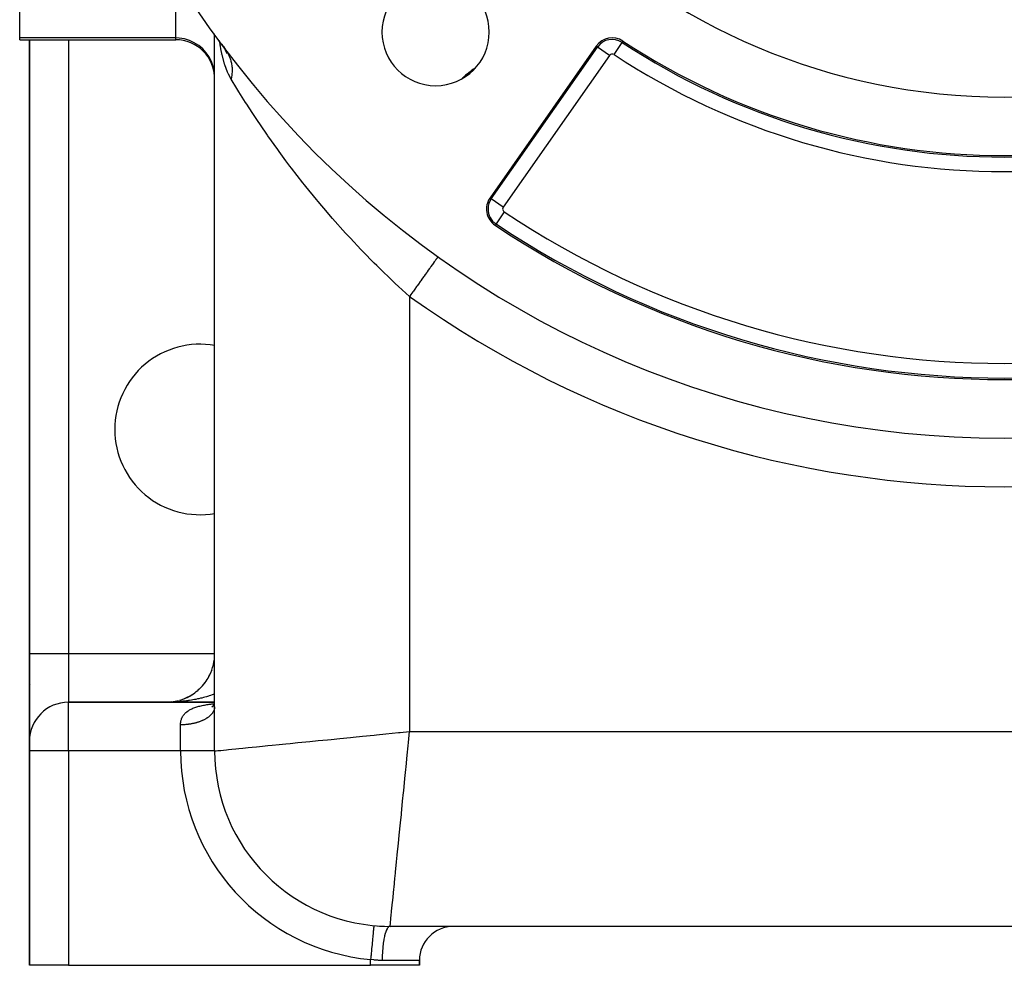
# Model space of a CAD drawing. Extents: x 24 to 1506, y -841 to 283.
# Drawn here: x 442 to 543, y -423 to -326 of the extents above; entities that cross this region are included whole.
import ezdxf

# ---------------------------------------------------------------- set-up
doc = ezdxf.new("R2010")
doc.units = 0
doc.linetypes.add('DASHED', pattern=[11.05, 8.7, -2.35])
doc.layers.get('0').update_dxf_attribs({"linetype": 'CONTINUOUS'})
doc.layers.add('NEVIDI', color=4, linetype='DASHED')

msp = doc.modelspace()

# ---------------------------------------------------------------- linework, layer by layer
at = {"color": 2}
for p, q in [((442, -327.820607), (442, -319.837491)), ((442, -328), (442, -327.820607)), ((442, -328), (458, -328)), ((443, -328), (443, -391)), ((443, -391), (443, -328)), ((462, -327.4822), (462, -327.394808)), ((462, -327.4822), (462, -327.394808)), ((462, -401), (462, -327.48694)), ((462, -401), (462, -327.48694)), ((462.686898, -328.418068), (462.725377, -328.477774)), ((462.725377, -328.477774), (463.012319, -328.892696)), ((462.725377, -328.477774), (462.905293, -328.745724)), ((462.907576, -328.701824), (463.068481, -328.970948)), ((462.91064, -328.652695), (463.008819, -328.858996)), ((462.936198, -328.706399), (462.970055, -328.798818)), ((462.97613, -328.815401), (462.993546, -328.862942)), ((462.998988, -328.877796), (463.042637, -328.996943)), ((463.037191, -328.918613), (463.047738, -328.940777)), ((463.056031, -328.958203), (463.265148, -329.397617)), ((463.086745, -329.001496), (463.108545, -329.037959)), ((463.119108, -329.047114), (463.294108, -329.300167)), ((501.144638, -328.658235), (490.243438, -344.226761)), ((463.294108, -329.300167), (463.309752, -329.326173)), ((481, -347.342605), (481, -347.336597)), ((481, -347.336597), (481, -347.342605)), ((484.904762, -350.276337), (484.901554, -350.280832)), ((481, -352.76582), (481, -352.762856)), ((481, -352.762856), (481, -352.76582)), ((443, -400), (443, -391)), ((443, -391), (443, -400)), ((461.568987, -393.033826), (461.64029, -392.865504)), ((461.705296, -392.694946), (461.653897, -392.827908)), ((443.036445, -393.608524), (443.03495, -393.592467)), ((461.013435, -393.983616), (461.120743, -393.833654)), ((461.120743, -393.833654), (461.222313, -393.680046)), ((461.222313, -393.680046), (461.318026, -393.523024)), ((461.318026, -393.523024), (461.407774, -393.362823)), ((461.407774, -393.362823), (461.334173, -393.49298)), ((461.407774, -393.362823), (461.491456, -393.199678)), ((461.491456, -393.199678), (461.568987, -393.033826)), ((443.144915, -394.207382), (443.143333, -394.198919)), ((460.113905, -394.912732), (460.257152, -394.79439)), ((460.257152, -394.79439), (460.395781, -394.670918)), ((460.395781, -394.670918), (460.283403, -394.770844)), ((460.395781, -394.670918), (460.52961, -394.542512)), ((460.52961, -394.542512), (460.658453, -394.409368)), ((460.658453, -394.409368), (460.782145, -394.271694)), ((460.782145, -394.271694), (460.900524, -394.129705)), ((460.900524, -394.129705), (461.013435, -393.983616)), ((457.949866, -395.909322), (457.745602, -395.944117)), ((457.745602, -395.944117), (457.929998, -395.912801)), ((457.929998, -395.912801), (458.11306, -395.874608)), ((458.11306, -395.874608), (458.294524, -395.829601)), ((458.294524, -395.829601), (458.301962, -395.827459)), ((458.450201, -395.785739), (458.651642, -395.719488)), ((458.651642, -395.719488), (458.826787, -395.654549)), ((458.826787, -395.654549), (458.999316, -395.583137)), ((458.999316, -395.583137), (459.16898, -395.505357)), ((459.16898, -395.505357), (459.335547, -395.421346)), ((459.335547, -395.421346), (459.498787, -395.331242)), ((459.498787, -395.331242), (459.658467, -395.235182)), ((459.658467, -395.235182), (459.814358, -395.133303)), ((459.814358, -395.133303), (459.966239, -395.025761)), ((459.966239, -395.025761), (460.113905, -394.912732)), ((462, -396), (447, -396)), ((447, -396), (462, -396)), ((457, -396), (457.219686, -395.995584)), ((457.203376, -395.995971), (457, -396)), ((457.199299, -395.996089), (457, -396)), ((457.193929, -395.996103), (457, -396)), ((457.193663, -395.996119), (457, -396)), ((457.193175, -395.996146), (457, -396)), ((457.195222, -395.996215), (457, -396)), ((457.191146, -395.99635), (457, -396)), ((457.18707, -395.996493), (457, -396)), ((457.381997, -395.985422), (457.18707, -395.996493)), ((457.18707, -395.996493), (457.373871, -395.985991)), ((457.390126, -395.984887), (457.191146, -395.99635)), ((457.191146, -395.99635), (457.381997, -395.985422)), ((457.207453, -395.995861), (457.193272, -395.996144)), ((457.21153, -395.99576), (457.193768, -395.996116)), ((457.21153, -395.99575), (457.194038, -395.996101)), ((457.195222, -395.996215), (457.390126, -395.984887)), ((457.378984, -395.985508), (457.195222, -395.996215)), ((457.199299, -395.996089), (457.398256, -395.984385)), ((457.572262, -395.967252), (457.373871, -395.985991)), ((457.373871, -395.985991), (457.560137, -395.968523)), ((457.584395, -395.966056), (457.381997, -395.985422)), ((457.381997, -395.985422), (457.572262, -395.967252)), ((457.390126, -395.984887), (457.584395, -395.966056)), ((457.560137, -395.968523), (457.745602, -395.944117)), ((461.711328, -396.460714), (461.814013, -396.392496)), ((461.733913, -396.440273), (461.813099, -396.393247)), ((461.785521, -396.415877), (461.868926, -396.347435)), ((461.790341, -396.396845), (461.823075, -396.38506)), ((461.854205, -396.374584), (461.855463, -396.373989)), ((461.855051, -396.373549), (461.856024, -396.373199)), ((461.858777, -396.360095), (461.92762, -396.283398)), ((461.860593, -396.366767), (461.955759, -396.248398)), ((461.860996, -396.353625), (461.880401, -396.336004)), ((461.880353, -396.342368), (461.884037, -396.339626)), ((461.924732, -396.295748), (461.926294, -396.29433)), ((461.930717, -396.28076), (461.971285, -396.224585)), ((461.930827, -396.286634), (461.991153, -396.194114)), ((461.932018, -396.297234), (461.998311, -396.181335)), ((461.98075, -396.243583), (462, -396.19303)), ((461.983697, -396.21934), (462, -396.183039)), ((461.995242, -396.453683), (462, -396.366202)), ((461.995552, -396.362572), (462, -396.320722)), ((461.99888, -396.287674), (462, -396.280701)), ((443, -400), (443, -401)), ((443, -401), (443, -400)), ((443, -401), (443, -423)), ((443, -423), (443, -401)), ((462, -401), (461.997767, -401)), ((478.325581, -418.921951), (478.325375, -418.924179)), ((606, -419), (480, -419)), ((606, -419), (480, -419)), ((447, -423), (443, -423)), ((447, -423), (478, -423)), ((483, -423), (478, -423)), ((483, -423), (483, -422.5)), ((483, -422.5), (483, -423))]:
    msp.add_line(p, q, dxfattribs=at)
for centre, radius, start, end in [((543, -268.882583), 100, 180, 360), ((543, -268.882583), 65, 180, 360), ((484.663691, -327.218892), 5.5, 0, 180), ((484.663691, -327.218892), 5.5, 180, 360), ((458, -332), 4, 0, 90), ((502.782942, -329.805388), 2, 56.569944, 145), ((502.782942, -329.805388), 1.841028, 56.569944, 145), ((543, -268.882583), 71, 236.569944, 303.430056), ((493.038254, -337.649027), 8, 122.488206, 134.443996), ((491.881742, -345.373914), 2, 145, 236.245659), ((543, -268.882583), 94, 236.245659, 303.754341), ((460.5, -368), 8.75, 80.113694, 180), ((460.5, -368), 8.75, 180, 279.88877), ((457, -391), 5, 333.482032, 360), ((457, -391), 5, 318.668995, 325.846873), ((457, -391), 5, 326.290863, 333.077092), ((457, -391), 5, 297.507887, 311.384967), ((457, -391), 5, 311.478802, 318.614518), ((457, -391), 5, 280.580787, 281.854024), ((457, -391), 5, 282.696054, 283.969273), ((457, -391), 5, 284.81192, 285.049378), ((457, -391), 5, 286.285364, 286.97995), ((457, -391), 5, 289.045028, 290.316384), ((457, -391), 5, 291.160354, 292.433372), ((457, -391), 5, 293.275937, 296.923369), ((447, -400), 4, 90, 180), ((457, -391), 5, 272.116054, 272.490925), ((457, -391), 5, 276.348163, 277.621194), ((457, -391), 5, 278.464487, 279.170715), ((480, -401), 18, 180, 270), ((480, -401), 18, 266.018617, 268.153753), ((486.5, -422.5), 3.5, 90, 180)]:
    msp.add_arc(centre, radius, start, end, dxfattribs=at)
at = {"layer": 'NEVIDI', "color": 7, "linetype": 'CONTINUOUS'}
for p, q in [((458, -327.820607), (458, -321.468099)), ((458, -327.820607), (442, -327.820607)), ((447, -328), (447, -391)), ((458.375338, -327.838218), (458, -327.820607)), ((458, -328), (458, -327.820607)), ((458.905017, -327.924115), (458.375338, -327.838218)), ((459.418474, -328.080014), (458.905017, -327.924115)), ((459.906219, -328.303007), (459.418474, -328.080014)), ((462.514498, -328.199066), (462.497112, -328.08148)), ((462.568406, -328.56368), (462.514972, -328.202273)), ((503.797198, -328.268941), (503.884779, -328.13627)), ((460.359791, -328.589215), (459.906219, -328.303007)), ((460.770925, -328.93347), (460.359791, -328.589215)), ((461.13204, -329.329379), (460.770925, -328.93347)), ((462.583841, -328.653085), (462.568406, -328.56368)), ((462.63369, -328.92636), (462.583841, -328.653085)), ((462.769345, -329.57086), (462.63369, -328.92636)), ((462.905293, -328.745724), (463.112636, -329.032471)), ((463.262553, -329.249313), (463.294108, -329.300167)), ((490.37366, -344.317943), (501.274859, -328.749418)), ((501.274859, -328.749418), (501.144638, -328.658235)), ((502.502839, -329.609258), (501.27563, -328.749957)), ((502.971324, -329.520017), (503.79668, -328.269727)), ((461.436909, -329.770108), (461.13204, -329.329379)), ((461.679925, -330.247625), (461.436909, -329.770108)), ((461.856692, -330.753308), (461.679925, -330.247625)), ((462.63369, -329.526483), (462.632686, -329.526483)), ((462.788946, -329.654011), (462.769345, -329.57086)), ((463.019625, -330.491475), (462.788946, -329.654011)), ((463.309752, -329.326173), (463.373749, -329.438675)), ((463.373749, -329.438675), (463.392157, -329.473055)), ((463.392157, -329.473055), (463.475995, -329.643555)), ((463.475995, -329.643555), (463.488552, -329.671387)), ((463.488552, -329.671387), (463.504316, -329.707321)), ((463.54321, -329.526477), (463.489883, -329.526477)), ((463.504316, -329.707321), (463.585497, -329.913772)), ((463.585497, -329.913772), (463.598543, -329.951106)), ((463.598543, -329.951106), (463.617801, -330.008922)), ((463.617801, -330.008922), (463.627159, -330.038317)), ((463.627159, -330.038317), (463.664206, -330.164892)), ((463.664206, -330.164892), (463.674464, -330.203429)), ((463.674464, -330.203429), (463.718252, -330.39295)), ((502.502839, -329.609258), (491.60164, -345.177784)), ((461.963995, -331.277812), (461.856692, -330.753308)), ((462, -331.812165), (461.963995, -331.277812)), ((463.043535, -330.565956), (463.019625, -330.491475)), ((463.32435, -331.31421), (463.043535, -330.565956)), ((463.718252, -330.39295), (463.724337, -330.423679)), ((463.724337, -330.423679), (463.731772, -330.46328)), ((463.731772, -330.46328), (463.765641, -330.689073)), ((463.765641, -330.689073), (463.770222, -330.729573)), ((463.770222, -330.729573), (463.776422, -330.792072)), ((463.790008, -331.277068), (463.775311, -331.513826)), ((463.776422, -330.792072), (463.779174, -330.823856)), ((463.779174, -330.823856), (463.787951, -330.959986)), ((463.787951, -330.959986), (463.78966, -331.001218)), ((463.78966, -331.001218), (463.791789, -331.202767)), ((463.791178, -331.23526), (463.790008, -331.277068)), ((463.791789, -331.202767), (463.791178, -331.23526)), ((463.353238, -331.38002), (463.32435, -331.31421)), ((463.416354, -331.517754), (463.353238, -331.38002)), ((463.691561, -332.034891), (463.416354, -331.517754)), ((463.694616, -332.039968), (463.691561, -332.034891)), ((463.733506, -331.837024), (463.694616, -332.039967)), ((464.276664, -332.994276), (463.694616, -332.039968)), ((463.740409, -331.79459), (463.733506, -331.837024)), ((463.760222, -331.654101), (463.740409, -331.79459)), ((463.764203, -331.621032), (463.760222, -331.654101)), ((463.771267, -331.556031), (463.764203, -331.621032)), ((463.775311, -331.513826), (463.771267, -331.556031)), ((464.388517, -333.1752), (464.276664, -332.994276)), ((464.494637, -333.346131), (464.388517, -333.1752)), ((466, -332.592058), (466, -332.683203)), ((465.179235, -334.431838), (464.494637, -333.346131)), ((465.303591, -334.625917), (465.179235, -334.431838)), ((465.851286, -335.469546), (465.303591, -334.625917)), ((466.180822, -335.968629), (465.851286, -335.469546)), ((466.317692, -336.174102), (466.180822, -335.968629)), ((467.278341, -337.5871), (466.317692, -336.174102)), ((467.427115, -337.801444), (467.278341, -337.5871)), ((467.464822, -337.855583), (467.427115, -337.801444)), ((468.46355, -339.262872), (467.464822, -337.855583)), ((468.621783, -339.481237), (468.46355, -339.262872)), ((469.309548, -340.416243), (468.621783, -339.481237)), ((469.717911, -340.960808), (469.309548, -340.416243)), ((469.88501, -341.181423), (469.717911, -340.960808)), ((471.040642, -342.672994), (469.88501, -341.181423)), ((471.216594, -342.894983), (471.040642, -342.672994)), ((471.356111, -343.070069), (471.216594, -342.894983)), ((472.433185, -344.394503), (471.356111, -343.070069)), ((476, -343.114293), (476, -343.074241)), ((472.618147, -344.617206), (472.433185, -344.394503)), ((490.37366, -344.317943), (490.243438, -344.226761)), ((491.60164, -345.177784), (490.37366, -344.317943)), ((473.571973, -345.744393), (472.618147, -344.617206)), ((473.897688, -346.121321), (473.571973, -345.744393)), ((474.092253, -346.34458), (473.897688, -346.121321)), ((475.428108, -347.840181), (474.092253, -346.34458)), ((491.691748, -345.658214), (490.858806, -346.904596)), ((490.858806, -346.904596), (490.770476, -347.036769)), ((475.62932, -348.059955), (475.428108, -347.840181)), ((475.921897, -348.377017), (475.62932, -348.059955)), ((477.006665, -349.527217), (475.921897, -348.377017)), ((477.213904, -349.742507), (477.006665, -349.527217)), ((478.368483, -350.916643), (477.213904, -349.742507)), ((484.814245, -350.403156), (484.761387, -350.477211)), ((484.828183, -350.383628), (484.814245, -350.403156)), ((484.85718, -350.343002), (484.828183, -350.383628)), ((484.885069, -350.303928), (484.85718, -350.343002)), ((484.891292, -350.295209), (484.885069, -350.303928)), ((484.901554, -350.280832), (484.891292, -350.295209)), ((478.633206, -351.179923), (478.368483, -350.916643)), ((478.846798, -351.39077), (478.633206, -351.179923)), ((480.309632, -352.797749), (478.846798, -351.39077)), ((484.053977, -351.468321), (483.91158, -351.667825)), ((484.094955, -351.410909), (484.053977, -351.468321)), ((484.187168, -351.281715), (484.094955, -351.410909)), ((484.309596, -351.110189), (484.187168, -351.281715)), ((484.344631, -351.061103), (484.309596, -351.110189)), ((484.42334, -350.950829), (484.344631, -351.061103)), ((484.52394, -350.809885), (484.42334, -350.950829)), ((484.552406, -350.770003), (484.52394, -350.809885)), ((484.615902, -350.681042), (484.552406, -350.770003)), ((484.69317, -350.572786), (484.615902, -350.681042)), ((484.71456, -350.542818), (484.69317, -350.572786)), ((484.761387, -350.477211), (484.71456, -350.542818)), ((483.437835, -352.331561), (483.262814, -352.576772)), ((483.488467, -352.260623), (483.437835, -352.331561)), ((483.601582, -352.102145), (483.488467, -352.260623)), ((483.76165, -351.877884), (483.601582, -352.102145)), ((483.807864, -351.813135), (483.76165, -351.877884)), ((483.91158, -351.667825), (483.807864, -351.813135)), ((480.529729, -353.003966), (480.309632, -352.797749)), ((480.872816, -353.322623), (480.529729, -353.003966)), ((482, -354.346025), (480.872816, -353.322623)), ((482.719492, -353.337988), (482.523609, -353.612429)), ((482.776025, -353.258783), (482.719492, -353.337988)), ((482.901321, -353.083238), (482.776025, -353.258783)), ((483.088335, -352.821224), (482.901321, -353.083238)), ((483.142454, -352.745402), (483.088335, -352.821224)), ((483.262814, -352.576772), (483.142454, -352.745402)), ((482.008365, -354.334306), (482, -354.346025)), ((482, -354.346025), (482, -399)), ((482.136473, -354.154821), (482.008365, -354.334306)), ((482.337668, -353.872939), (482.136473, -354.154821)), ((482.39573, -353.791592), (482.337668, -353.872939)), ((482.523609, -353.612429), (482.39573, -353.791592)), ((443, -391), (447, -391)), ((447, -391), (462.000018, -391)), ((447, -391), (447, -396)), ((458.652397, -395.915004), (458.455386, -395.934185)), ((458.782523, -395.900951), (458.652397, -395.915004)), ((458.977977, -395.877749), (458.782523, -395.900951)), ((459.10695, -395.861048), (458.977977, -395.877749)), ((459.247691, -395.841547), (459.10695, -395.861048)), ((459.300892, -395.833826), (459.247691, -395.841547)), ((459.42848, -395.81452), (459.300892, -395.833826)), ((459.620544, -395.783334), (459.42848, -395.81452)), ((459.746801, -395.761422), (459.620544, -395.783334)), ((459.936703, -395.726317), (459.746801, -395.761422)), ((460.061547, -395.701807), (459.936703, -395.726317)), ((460.248744, -395.662881), (460.061547, -395.701807)), ((460.32673, -395.645881), (460.248744, -395.662881)), ((460.371904, -395.63582), (460.32673, -395.645881)), ((460.556458, -395.593057), (460.371904, -395.63582)), ((460.677463, -395.563548), (460.556458, -395.593057)), ((460.859259, -395.516971), (460.677463, -395.563548)), ((460.978494, -395.484925), (460.859259, -395.516971)), ((461.156922, -395.434692), (460.978494, -395.484925)), ((461.273884, -395.400243), (461.156922, -395.434692)), ((461.352784, -395.376308), (461.273884, -395.400243)), ((461.448738, -395.346427), (461.352784, -395.376308)), ((461.563385, -395.30959), (461.448738, -395.346427)), ((461.734621, -395.252202), (461.563385, -395.30959)), ((461.846931, -395.212972), (461.734621, -395.252202)), ((462, -395.157283), (461.846931, -395.212972)), ((447, -401), (447, -396)), ((457.332326, -395.996583), (457.132168, -395.999459)), ((457.464501, -395.993325), (457.332326, -395.996583)), ((457.66404, -395.986355), (457.464501, -395.993325)), ((457.796126, -395.98038), (457.66404, -395.986355)), ((457.995029, -395.969329), (457.796126, -395.98038)), ((458.12664, -395.960652), (457.995029, -395.969329)), ((458.132892, -395.960213), (458.12664, -395.960652)), ((458.324688, -395.945532), (458.132892, -395.960213)), ((458.455386, -395.934185), (458.324688, -395.945532)), ((459.190276, -396.942808), (459.274732, -396.882785)), ((459.274732, -396.882785), (459.335968, -396.842704)), ((459.335968, -396.842704), (459.428654, -396.786757)), ((459.428654, -396.786757), (459.495576, -396.749464)), ((459.495576, -396.749464), (459.596465, -396.697512)), ((459.596465, -396.697512), (459.669235, -396.66287)), ((459.669235, -396.66287), (459.757531, -396.623649)), ((459.757531, -396.623649), (459.777474, -396.615185)), ((459.777474, -396.615185), (459.854739, -396.583668)), ((459.854739, -396.583668), (459.969649, -396.540239)), ((459.969649, -396.540239), (460.051294, -396.511643)), ((460.051294, -396.511643), (460.172705, -396.472216)), ((460.172705, -396.472216), (460.258806, -396.446284)), ((460.258806, -396.446284), (460.386451, -396.410613)), ((460.386451, -396.410613), (460.476829, -396.387183)), ((460.476829, -396.387183), (460.610746, -396.354979)), ((460.610746, -396.354979), (460.61463, -396.354087)), ((460.61463, -396.354087), (460.705695, -396.333807)), ((460.705695, -396.333807), (460.845434, -396.304916)), ((460.845434, -396.304916), (460.944287, -396.285972)), ((460.944287, -396.285972), (461.089618, -396.260156)), ((461.089618, -396.260156), (461.191341, -396.243415)), ((461.191341, -396.243415), (461.340788, -396.220624)), ((461.340788, -396.220624), (461.44522, -396.205872)), ((461.44522, -396.205872), (461.598464, -396.185826)), ((461.598464, -396.185826), (461.705022, -396.172928)), ((461.705022, -396.172928), (461.833383, -396.158435)), ((461.833383, -396.158435), (461.862468, -396.155302)), ((461.862468, -396.155302), (461.97131, -396.144039)), ((461.881102, -396.923012), (461.87458, -396.935915)), ((461.902813, -396.877143), (461.881102, -396.923012)), ((461.916274, -396.84596), (461.902813, -396.877143)), ((461.934362, -396.799629), (461.916274, -396.84596)), ((461.945359, -396.768168), (461.934362, -396.799629)), ((461.959786, -396.721469), (461.945359, -396.768168)), ((461.968279, -396.689862), (461.959786, -396.721469)), ((461.979052, -396.642738), (461.968503, -396.68897)), ((461.97131, -396.144039), (462, -396.141296)), ((461.985062, -396.610884), (461.979052, -396.642738)), ((461.992096, -396.563687), (461.985062, -396.610884)), ((461.995595, -396.531726), (461.992096, -396.563687)), ((461.998909, -396.484411), (461.995595, -396.531726)), ((461.99989, -396.452387), (461.998909, -396.484411)), ((458.526725, -397.992925), (458.544863, -397.902267)), ((458.544863, -397.902267), (458.560187, -397.840689)), ((458.560187, -397.840689), (458.563847, -397.827333)), ((458.563847, -397.827333), (458.586378, -397.753366)), ((458.586378, -397.753366), (458.607334, -397.694068)), ((458.607334, -397.694068), (458.641743, -397.610039)), ((458.641743, -397.610039), (458.668486, -397.552963)), ((458.668486, -397.552963), (458.711285, -397.472379)), ((458.711285, -397.472379), (458.74399, -397.417634)), ((458.74399, -397.417634), (458.777454, -397.366411)), ((458.777454, -397.366411), (458.795666, -397.340259)), ((458.795666, -397.340259), (458.83464, -397.287777)), ((458.83464, -397.287777), (458.894989, -397.214351)), ((458.894989, -397.214351), (458.939559, -397.165136)), ((458.939559, -397.165136), (459.008051, -397.096245)), ((459.008051, -397.096245), (459.058171, -397.050183)), ((459.058171, -397.050183), (459.134619, -396.985821)), ((459.134619, -396.985821), (459.16397, -396.962767)), ((459.16397, -396.962767), (459.190276, -396.942808)), ((460.6422, -397.923183), (460.571604, -397.951753)), ((460.689044, -397.903377), (460.6422, -397.923183)), ((460.757151, -397.87331), (460.689044, -397.903377)), ((460.802395, -397.852461), (460.757151, -397.87331)), ((460.868077, -397.820876), (460.802395, -397.852461)), ((460.911573, -397.799055), (460.868077, -397.820876)), ((460.924507, -397.792421), (460.911573, -397.799055)), ((460.974873, -397.765925), (460.924507, -397.792421)), ((461.016688, -397.743095), (460.974873, -397.765925)), ((461.077184, -397.708638), (461.016688, -397.743095)), ((461.117165, -397.68488), (461.077184, -397.708638)), ((461.174895, -397.649083), (461.117165, -397.68488)), ((461.212891, -397.624493), (461.174895, -397.649083)), ((461.24057, -397.60603), (461.212891, -397.624493)), ((461.267842, -397.587361), (461.24057, -397.60603)), ((461.303899, -397.56191), (461.267842, -397.587361)), ((461.355863, -397.523577), (461.303899, -397.56191)), ((461.389778, -397.497414), (461.355863, -397.523577)), ((461.438785, -397.457853), (461.389778, -397.497414)), ((461.470601, -397.430954), (461.438785, -397.457853)), ((461.507308, -397.398609), (461.470601, -397.430954)), ((461.516443, -397.390325), (461.507308, -397.398609)), ((461.546231, -397.362617), (461.516443, -397.390325)), ((461.588688, -397.321127), (461.546231, -397.362617)), ((461.61629, -397.292749), (461.588688, -397.321127)), ((461.655449, -397.25033), (461.61629, -397.292749)), ((461.680793, -397.221352), (461.655449, -397.25033)), ((461.71658, -397.178082), (461.680793, -397.221352)), ((461.71992, -397.173889), (461.71658, -397.178082)), ((461.739652, -397.148516), (461.71992, -397.173889)), ((461.772003, -397.104471), (461.739652, -397.148516)), ((461.792706, -397.074441), (461.772003, -397.104471)), ((461.821567, -397.029694), (461.792706, -397.074441)), ((461.839854, -396.999279), (461.821567, -397.029694)), ((461.865202, -396.95386), (461.839854, -396.999279)), ((461.87458, -396.935915), (461.865202, -396.95386)), ((458.5, -398.315224), (458.502354, -398.217445)), ((458.587362, -398.315591), (458.5, -398.316176)), ((458.5, -401), (458.5, -398.316176)), ((458.502354, -398.217445), (458.506689, -398.151161)), ((458.506689, -398.151161), (458.516909, -398.056937)), ((458.516909, -398.056937), (458.526725, -397.992925)), ((458.646953, -398.31452), (458.587362, -398.315591)), ((458.734998, -398.311937), (458.646953, -398.31452)), ((458.794391, -398.309519), (458.734998, -398.311937)), ((458.828373, -398.30789), (458.794391, -398.309519)), ((458.882288, -398.304936), (458.828373, -398.30789)), ((458.941557, -398.301166), (458.882288, -398.304936)), ((459.028946, -398.294599), (458.941557, -398.301166)), ((459.087825, -398.289491), (459.028946, -398.294599)), ((459.174581, -398.280952), (459.087825, -398.289491)), ((459.23291, -398.274525), (459.174581, -398.280952)), ((459.291843, -398.267465), (459.23291, -398.274525)), ((459.319021, -398.264015), (459.291843, -398.267465)), ((459.376891, -398.256258), (459.319021, -398.264015)), ((459.462034, -398.243814), (459.376891, -398.256258)), ((459.518986, -398.234794), (459.462034, -398.243814)), ((459.603328, -398.220389), (459.518986, -398.234794)), ((459.659512, -398.210086), (459.603328, -398.220389)), ((459.741063, -398.194104), (459.659512, -398.210086)), ((459.742651, -398.193781), (459.741063, -398.194104)), ((459.798071, -398.182193), (459.742651, -398.193781)), ((459.879655, -398.16406), (459.798071, -398.182193)), ((459.93426, -398.151192), (459.879655, -398.16406)), ((460.014246, -398.131251), (459.93426, -398.151192)), ((460.06779, -398.117156), (460.014246, -398.131251)), ((460.146136, -398.09542), (460.06779, -398.117156)), ((460.167946, -398.089128), (460.146136, -398.09542)), ((460.198461, -398.080143), (460.167946, -398.089128)), ((460.275173, -398.056605), (460.198461, -398.080143)), ((460.326324, -398.040131), (460.275173, -398.056605)), ((460.400992, -398.014915), (460.326324, -398.040131)), ((460.450707, -397.99733), (460.400992, -398.014915)), ((460.523418, -397.97041), (460.450707, -397.99733)), ((460.564808, -397.954425), (460.523418, -397.97041)), ((460.571604, -397.951753), (460.564808, -397.954425)), ((471.76364, -400.023636), (472.611453, -399.938854)), ((472.611453, -399.938854), (473.571915, -399.842808)), ((473.571915, -399.842808), (473.933838, -399.806616)), ((473.933838, -399.806616), (474.833303, -399.71667)), ((474.833303, -399.71667), (475.921918, -399.607808)), ((475.921918, -399.607808), (476.223958, -399.577604)), ((476.223958, -399.577604), (477.162132, -399.483787)), ((477.162132, -399.483787), (478.368479, -399.363151)), ((478.368479, -399.363151), (478.600631, -399.339936)), ((478.600631, -399.339936), (479.562823, -399.243718)), ((479.562823, -399.243718), (480.872809, -399.112721)), ((480.872809, -399.112721), (481.02739, -399.097263)), ((481.02739, -399.097263), (482, -399)), ((481.88728, -400.12718), (482, -399)), ((482, -399), (604, -399)), ((462.159041, -400.984095), (462.317381, -400.968257)), ((462.317381, -400.968257), (462.51328, -400.94867)), ((462.51328, -400.94867), (462.633687, -400.936632)), ((462.633687, -400.936632), (462.896484, -400.910351)), ((462.896484, -400.910351), (463.207065, -400.879293)), ((463.207065, -400.879293), (463.416372, -400.858363)), ((463.416372, -400.858363), (463.760402, -400.823958)), ((463.760402, -400.823958), (464.180929, -400.781906)), ((464.180929, -400.781906), (464.494619, -400.750538)), ((464.494619, -400.750538), (464.896293, -400.71037)), ((464.896293, -400.71037), (465.420416, -400.657957)), ((465.420416, -400.657957), (465.851248, -400.614875)), ((465.851248, -400.614875), (466.286694, -400.57133)), ((466.286694, -400.57133), (466.907094, -400.509289)), ((466.907094, -400.509289), (467.464779, -400.453522)), ((467.464779, -400.453522), (467.911764, -400.408824)), ((467.911764, -400.408824), (468.618585, -400.33814)), ((468.618585, -400.33814), (469.309604, -400.269039)), ((469.309604, -400.269039), (469.746206, -400.225379)), ((469.746206, -400.225379), (470.529658, -400.147034)), ((470.529658, -400.147034), (471.356112, -400.064388)), ((471.356112, -400.064388), (471.76364, -400.023636)), ((481.756284, -401.437164), (481.853094, -400.469046)), ((481.853094, -400.469046), (481.88728, -400.12718)), ((447, -401), (443, -401)), ((447, -401), (447, -423)), ((458.5, -401), (447, -401)), ((461.997767, -401), (458.5, -401)), ((462, -401), (462.031612, -400.996851)), ((462.031612, -400.996851), (462.109911, -400.989012)), ((462.109911, -400.989012), (462.159041, -400.984095)), ((481.636851, -402.631494), (481.756284, -401.437164)), ((481.516217, -403.837835), (481.611168, -402.88833)), ((481.611168, -402.88833), (481.636851, -402.631494)), ((481.392199, -405.078013), (481.516217, -403.837835)), ((481.283339, -406.166611), (481.374981, -405.250189)), ((481.374981, -405.250189), (481.392199, -405.078013)), ((481.157199, -407.428021), (481.283339, -406.166611)), ((481.061145, -408.388548), (481.148147, -407.518542)), ((481.148147, -407.518542), (481.157199, -407.428021)), ((480.935607, -409.643935), (481.061145, -408.388548)), ((480.852958, -410.470425), (480.934013, -409.659883)), ((480.934013, -409.659883), (480.935607, -409.643935)), ((480.73571, -411.642909), (480.852958, -410.470425)), ((480.661859, -412.381416), (480.730956, -411.690446)), ((480.730956, -411.690446), (480.73571, -411.642909)), ((480.556315, -413.436857), (480.661859, -412.381416)), ((480.398384, -415.016156), (480.490702, -414.092999)), ((480.490702, -414.092999), (480.546486, -413.535149)), ((480.546486, -413.535149), (480.556315, -413.436857)), ((480.385131, -415.148692), (480.398384, -415.016156)), ((480.26438, -416.356197), (480.342046, -415.579557)), ((480.342046, -415.579557), (480.385131, -415.148692)), ((480.156203, -417.437978), (480.218102, -416.818995)), ((480.218102, -416.818995), (480.24946, -416.505401)), ((480.24946, -416.505401), (480.26438, -416.356197)), ((480.075532, -418.244678), (480.120704, -417.792963)), ((480.120704, -417.792963), (480.141633, -417.58367)), ((480.141633, -417.58367), (480.156203, -417.437978)), ((478.310631, -419.082017), (478.301863, -419.175846)), ((478.315092, -419.03427), (478.310631, -419.082017)), ((478.315442, -419.030526), (478.315092, -419.03427)), ((478.320894, -418.972174), (478.315442, -419.030526)), ((478.323212, -418.947367), (478.320894, -418.972174)), ((478.323378, -418.945591), (478.323212, -418.947367)), ((478.325375, -418.924179), (478.323378, -418.945591)), ((479.796038, -419.109043), (479.707985, -419.227422)), ((479.799472, -419.105346), (479.796038, -419.109043)), ((479.813684, -419.09075), (479.799472, -419.105346)), ((479.904258, -419.023734), (479.813684, -419.09075)), ((479.907845, -419.021983), (479.904258, -419.023734)), ((479.922736, -419.015438), (479.907845, -419.021983)), ((480, -419), (479.922736, -419.015438)), ((480, -419), (480.000973, -418.990153)), ((480.000973, -418.990153), (480.010986, -418.890109)), ((480.010986, -418.890109), (480.015905, -418.840957)), ((480.015905, -418.840957), (480.023529, -418.764758)), ((480.023529, -418.764758), (480.051326, -418.486755)), ((480.051326, -418.486755), (480.06337, -418.366301)), ((480.06337, -418.366301), (480.075532, -418.244678)), ((478.217002, -420.084111), (478.197464, -420.293239)), ((478.229228, -419.953241), (478.217002, -420.084111)), ((478.230219, -419.942632), (478.229228, -419.953241)), ((478.247543, -419.757206), (478.230219, -419.942632)), ((478.258008, -419.64519), (478.247543, -419.757206)), ((478.258862, -419.636054), (478.258008, -419.64519)), ((478.273619, -419.478103), (478.258862, -419.636054)), ((478.282198, -419.386291), (478.273619, -419.478103)), ((478.282894, -419.378843), (478.282198, -419.386291)), ((478.294777, -419.25167), (478.282894, -419.378843)), ((478.301334, -419.181502), (478.294777, -419.25167)), ((478.301863, -419.175846), (478.301334, -419.181502)), ((479.417677, -420.025126), (479.35516, -420.323013)), ((479.420189, -420.014496), (479.417677, -420.025126)), ((479.429528, -419.975765), (479.420189, -420.014496)), ((479.500531, -419.717203), (479.429528, -419.975765)), ((479.503409, -419.707916), (479.500531, -419.717203)), ((479.514163, -419.673948), (479.503409, -419.707916)), ((479.592359, -419.45886), (479.514163, -419.673948)), ((479.595434, -419.451452), (479.592359, -419.45886)), ((479.607542, -419.422995), (479.595434, -419.451452)), ((479.691423, -419.254989), (479.607542, -419.422995)), ((479.69471, -419.249378), (479.691423, -419.254989)), ((479.707985, -419.227422), (479.69471, -419.249378)), ((478.120675, -421.115161), (478.104503, -421.288264)), ((478.122, -421.100985), (478.120675, -421.115161)), ((478.144838, -420.856533), (478.122, -421.100985)), ((478.159946, -420.694822), (478.144838, -420.856533)), ((478.161163, -420.681798), (478.159946, -420.694822)), ((478.182561, -420.452763), (478.161163, -420.681798)), ((478.196328, -420.305406), (478.182561, -420.452763)), ((478.197464, -420.293239), (478.196328, -420.305406)), ((479.242372, -421.128098), (479.237808, -421.174549)), ((479.28444, -420.767509), (479.242372, -421.128098)), ((479.2862, -420.754441), (479.28444, -420.767509)), ((479.292398, -420.709442), (479.2862, -420.754441)), ((479.345224, -420.377256), (479.292398, -420.709442)), ((479.347383, -420.365283), (479.345224, -420.377256)), ((479.35516, -420.323013), (479.347383, -420.365283)), ((478.036462, -422.016537), (478.018958, -422.203889)), ((478.037851, -422.001667), (478.036462, -422.016537)), ((478.062294, -421.740049), (478.037851, -422.001667)), ((478.079281, -421.558226), (478.062294, -421.740049)), ((478.080637, -421.543714), (478.079281, -421.558226)), ((478.104503, -421.288264), (478.080637, -421.543714)), ((479.182054, -422.093122), (479.176471, -422.5)), ((479.182474, -422.078155), (479.182054, -422.093122)), ((479.183882, -422.031505), (479.182474, -422.078155)), ((479.202127, -421.63317), (479.183882, -422.031505)), ((479.203012, -421.618594), (479.202127, -421.63317)), ((479.205981, -421.571445), (479.203012, -421.618594)), ((479.236471, -421.188516), (479.205981, -421.571445)), ((479.237808, -421.174549), (479.236471, -421.188516)), ((478, -423), (478, -422.406775)), ((478.018958, -422.203889), (478.000003, -422.406777)), ((478.281789, -422.44614), (478.000003, -422.406777)), ((478.339043, -422.452823), (478.281789, -422.44614)), ((478.390955, -422.458498), (478.339043, -422.452823)), ((478.740076, -422.487207), (478.390955, -422.458498)), ((478.791757, -422.490059), (478.740076, -422.487207)), ((478.907877, -422.495156), (478.791757, -422.490059)), ((479.138007, -422.499901), (478.907877, -422.495156)), ((479.176471, -422.5), (479.138007, -422.499901)), ((483, -422.5), (479.176471, -422.5))]:
    msp.add_line(p, q, dxfattribs=at)
for centre, radius, start, end in [((543, -268.882583), 71.158972, 236.569944, 303.430056), ((502.782942, -329.805388), 0.341942, 56.569944, 145), ((543, -268.882583), 72.658058, 236.569944, 303.430056), ((491.881742, -345.373914), 1.841028, 145, 180), ((491.881742, -345.373914), 1.841028, 180, 236.245659), ((491.881742, -345.373914), 0.341942, 145, 180), ((491.881742, -345.373914), 0.341942, 180, 236.245659), ((543, -268.882583), 92.341942, 236.245659, 303.754341), ((543, -268.882583), 93.841028, 236.245659, 303.754341), ((543, -268.882583), 105, 234.482444, 305.517556), ((480, -401), 21.5, 180, 264.662443)]:
    msp.add_arc(centre, radius, start, end, dxfattribs=at)

doc.saveas('drawing.dxf')
